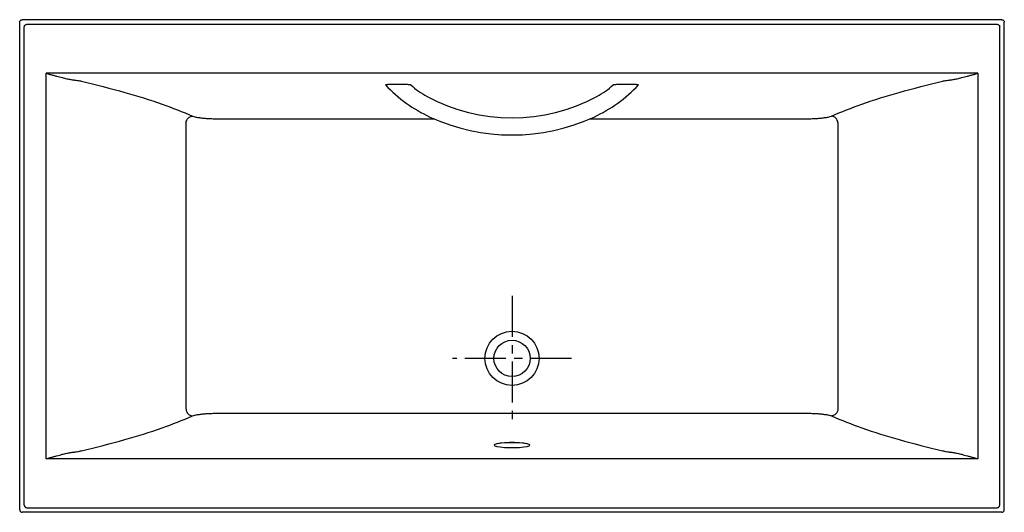
# Model space of a CAD drawing. Extents: x -31.6 to 40.4, y -3.6 to 32.4.
import ezdxf

# ---------------------------------------------------------------- set-up
doc = ezdxf.new("R2010")
doc.units = 0
doc.header["$LTSCALE"] = 2
doc.header["$MEASUREMENT"] = 0
doc.linetypes.add('CENTER', pattern=[0.6, 0.375, -0.075, 0.075, -0.075])
doc.layers.get('0').update_dxf_attribs({"linetype": 'CONTINUOUS'})
doc.layers.add('CENTER', color=1, linetype='CENTER')

msp = doc.modelspace()

# ---------------------------------------------------------------- linework, layer by layer
for p, q in [((40.251, 32.438), (-31.376, 32.438)), ((-31.562, -3.375), (-31.562, 32.251)), ((-31.228, -3.04), (-31.228, 31.916)), ((-31.041, 32.103), (39.916, 32.103)), ((40.103, -3.04), (40.103, 31.916)), ((40.438, -3.375), (40.438, 32.251)), ((38.494, 28.523), (-29.619, 28.523)), ((-29.619, 0.353), (-29.619, 28.523)), ((38.494, 28.523), (38.494, 0.353)), ((-19.393, 3.977), (-19.393, 24.899)), ((-17.008, 25.197), (-1.237, 25.197)), ((10.112, 25.197), (25.883, 25.197)), ((28.268, 24.899), (28.268, 3.977)), ((-17.008, 3.679), (25.883, 3.679)), ((5.542, 1.251), (5.697, 1.298)), ((38.494, 0.353), (-29.619, 0.353)), ((40.251, -3.562), (-31.376, -3.562)), ((-31.041, -3.227), (39.916, -3.227))]:
    msp.add_line(p, q)
at = {"linetype": 'CONTINUOUS'}
msp.add_line((-3.36, 27.701), (-4.499, 27.701), dxfattribs=at)
at = {"linetype": 'CONTINUOUS', "ltscale": 0.5}
msp.add_line((13.374, 27.701), (12.235, 27.701), dxfattribs=at)
at = {"color": 7, "linetype": 'CONTINUOUS'}
for p, q in [((3.189, 1.391), (3.133, 1.342)), ((5.742, 1.342), (5.686, 1.391)), ((5.697, 1.298), (5.75, 1.35))]:
    msp.add_line(p, q, dxfattribs=at)
for points in [[(3.333, 1.449), (3.178, 1.401), (3.125, 1.35)], [(5.542, 1.449), (5.297, 1.488), (4.983, 1.516), (4.624, 1.531), (4.251, 1.531), (3.892, 1.516), (3.578, 1.488), (3.333, 1.449)], [(5.75, 1.35), (5.697, 1.401), (5.542, 1.449)], [(3.125, 1.35), (3.178, 1.298), (3.333, 1.251)]]:
    msp.add_lwpolyline(points, dxfattribs=at)
for points in [[(5.686, 1.391), (5.499, 1.442), (5.209, 1.482), (4.843, 1.508), (4.438, 1.517), (4.032, 1.508), (3.666, 1.482), (3.376, 1.442), (3.189, 1.391)], [(3.333, 1.251), (3.578, 1.212), (3.892, 1.184), (4.251, 1.169), (4.624, 1.169), (4.983, 1.184), (5.297, 1.212), (5.542, 1.251)]]:
    msp.add_lwpolyline(points)
for radius in [1.979, 1.323]:
    msp.add_circle((4.438, 7.688), radius)
at = {"linetype": 'CONTINUOUS', "ltscale": 0.5}
for centre, radius, start, end in [((2.784, 34.785), 10.409, 223.1479, 245.32183), ((6.091, 34.785), 10.409, 294.67817, 316.8521), ((4.438, 38.384), 13.121, 241.75256, 298.24744), ((4.438, 38.384), 14.371, 245.32183, 294.67817)]:
    msp.add_arc(centre, radius, start, end, dxfattribs=at)
at = {"linetype": 'CONTINUOUS'}
for centre, start, end in [((1.063, 32.104), 227.79388, 241.75256), ((7.812, 32.104), 298.24744, 312.20612)]:
    msp.add_arc(centre, 5.991, start, end, dxfattribs=at)
for points in [[(-31.562, 32.251), (-31.548, 32.322), (-31.507, 32.383), (-31.447, 32.423), (-31.376, 32.438)], [(40.251, 32.438), (40.322, 32.423), (40.382, 32.383), (40.423, 32.322), (40.438, 32.251)], [(-31.228, 31.916), (-31.202, 32.009), (-31.134, 32.077), (-31.041, 32.103)], [(39.916, 32.103), (40.009, 32.077), (40.077, 32.009), (40.103, 31.916)], [(-29.619, 28.523), (-29.347, 28.444), (-29.096, 28.373), (-28.865, 28.309), (-28.654, 28.252), (-28.461, 28.202), (-28.286, 28.16), (-28.127, 28.124), (-27.982, 28.094), (-27.849, 28.069), (-27.726, 28.05), (-27.615, 28.036), (-27.515, 28.027)], [(36.39, 28.027), (36.49, 28.036), (36.601, 28.05), (36.724, 28.069), (36.857, 28.094), (37.002, 28.124), (37.161, 28.16), (37.336, 28.202), (37.529, 28.252), (37.74, 28.309), (37.971, 28.373), (38.222, 28.444), (38.494, 28.523)], [(-27.515, 28.027), (-27.341, 28.001), (-27.182, 27.973), (-27.042, 27.943)], [(-27.042, 27.943), (-23.867, 27.124), (-21.152, 26.272), (-18.916, 25.394)], [(27.791, 25.394), (30.027, 26.272), (32.742, 27.124), (35.917, 27.943)], [(35.917, 27.943), (36.057, 27.973), (36.216, 28.001), (36.39, 28.027)], [(-19.393, 24.899), (-19.351, 25.083), (-19.246, 25.242), (-19.094, 25.35), (-18.916, 25.394)], [(-18.916, 25.394), (-18.748, 25.34), (-18.502, 25.291), (-18.189, 25.251), (-17.823, 25.221), (-17.424, 25.203), (-17.008, 25.197)], [(25.883, 25.197), (26.299, 25.203), (26.698, 25.221), (27.064, 25.251), (27.377, 25.291), (27.623, 25.34), (27.791, 25.394)], [(28.268, 24.899), (28.226, 25.083), (28.121, 25.242), (27.969, 25.35), (27.791, 25.394)], [(-19.393, 3.977), (-19.351, 3.792), (-19.246, 3.634), (-19.094, 3.525), (-18.916, 3.482)], [(-18.916, 3.482), (-18.748, 3.536), (-18.502, 3.584), (-18.189, 3.624), (-17.823, 3.654), (-17.424, 3.673), (-17.008, 3.679)], [(25.883, 3.679), (26.299, 3.673), (26.698, 3.654), (27.064, 3.624), (27.377, 3.584), (27.623, 3.536), (27.791, 3.482)], [(28.268, 3.977), (28.226, 3.792), (28.121, 3.634), (27.969, 3.525), (27.791, 3.482)], [(-27.042, 0.933), (-23.867, 1.752), (-21.152, 2.603), (-18.916, 3.482)], [(27.791, 3.482), (30.027, 2.603), (32.742, 1.752), (35.917, 0.933)], [(-29.619, 0.353), (-29.347, 0.431), (-29.096, 0.503), (-28.865, 0.567), (-28.654, 0.624), (-28.461, 0.674), (-28.286, 0.716), (-28.127, 0.752), (-27.982, 0.782), (-27.849, 0.806), (-27.726, 0.825), (-27.615, 0.839), (-27.515, 0.848)], [(-27.515, 0.848), (-27.341, 0.874), (-27.182, 0.903), (-27.042, 0.933)], [(35.917, 0.933), (36.057, 0.903), (36.216, 0.874), (36.39, 0.848)], [(36.39, 0.848), (36.49, 0.839), (36.601, 0.825), (36.724, 0.806), (36.857, 0.782), (37.002, 0.752), (37.161, 0.716), (37.336, 0.674), (37.529, 0.624), (37.74, 0.567), (37.971, 0.503), (38.222, 0.431), (38.494, 0.353)], [(-31.562, -3.375), (-31.548, -3.447), (-31.507, -3.507), (-31.447, -3.548), (-31.376, -3.562)], [(-31.228, -3.04), (-31.202, -3.133), (-31.134, -3.202), (-31.041, -3.227)], [(39.916, -3.227), (40.009, -3.202), (40.077, -3.133), (40.103, -3.04)], [(40.251, -3.562), (40.322, -3.548), (40.382, -3.507), (40.423, -3.447), (40.438, -3.375)]]:
    msp.add_spline(points, degree=3)
for points in [[(-4.499, 27.701), (-4.639, 27.692), (-4.744, 27.68), (-4.811, 27.666)], [(12.235, 27.701), (12.071, 27.692), (11.937, 27.68), (11.837, 27.666)], [(13.686, 27.666), (13.619, 27.68), (13.515, 27.692), (13.374, 27.701)]]:
    msp.add_spline(points, degree=3, dxfattribs=at)
at = {"linetype": 'CONTINUOUS', "ltscale": 0.5}
msp.add_spline([(-2.962, 27.666), (-3.062, 27.68), (-3.196, 27.692), (-3.36, 27.701)], degree=3, dxfattribs=at)
at = {"layer": 'CENTER', "ltscale": 4}
for p, q in [((4.438, 12.255), (4.438, 3.121)), ((8.797, 7.688), (0.078, 7.688))]:
    msp.add_line(p, q, dxfattribs=at)

doc.saveas('drawing.dxf')
